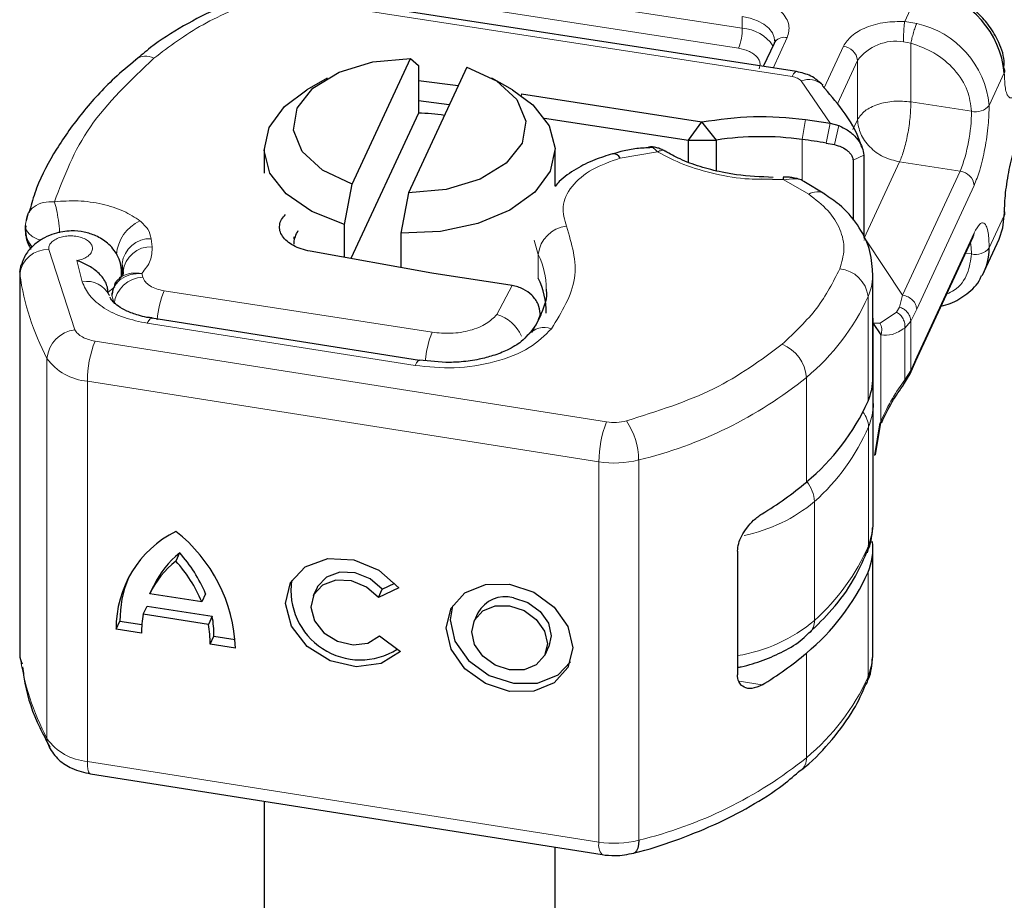
# Model space of a CAD drawing. Units: millimetres. Extents: x 0 to 420, y 0 to 297.
# Drawn here: x 289 to 302, y 140 to 152 of the extents above; entities that cross this region are included whole.
import ezdxf

# ---------------------------------------------------------------- set-up
doc = ezdxf.new("R2010")
doc.units = ezdxf.units.MM

msp = doc.modelspace()

# ---------------------------------------------------------------- linework, layer by layer
at = {"color": 8, "linetype": 'Continuous', "lineweight": 18}
for p, q in [((294.5337, 152.9389), (298.6669, 152.2996)), ((300.899, 152.3932), (301.1124, 152.8529)), ((292.2338, 152.7365), (299.3518, 151.6355)), ((298.6151, 152.0248), (294.482, 152.6641)), ((298.6669, 152.2996), (298.6669, 152.4629)), ((300.899, 152.3932), (301.0638, 152.3654)), ((299.2843, 152.1721), (299.0903, 151.754)), ((299.7928, 151.4832), (300.0571, 152.0526)), ((300.9851, 152.0963), (300.8817, 152.1148)), ((300.9851, 152.0963), (300.9851, 151.2878)), ((299.9733, 151.2627), (300.2503, 151.8594)), ((300.2503, 151.0429), (300.2503, 151.8594)), ((302.2683, 151.6869), (302.0613, 151.2409)), ((299.8755, 150.9952), (299.4773, 151.5773)), ((295.634, 151.3977), (295.6297, 151.3751)), ((300.9851, 151.2878), (301.8163, 151.1592)), ((299.4875, 150.7725), (299.5338, 151.0481)), ((300.1881, 150.909), (300.2503, 151.0429)), ((299.8755, 150.9952), (299.8182, 150.7212)), ((299.9943, 150.9622), (299.9334, 150.7006)), ((299.4875, 150.7725), (299.4875, 150.2088)), ((297.5011, 150.6028), (296.99, 150.5165)), ((300.3355, 150.5575), (300.1886, 150.4863)), ((300.8298, 150.4633), (300.3438, 149.4161)), ((301.661, 150.3347), (300.8298, 150.4633)), ((301.661, 150.3347), (300.8707, 148.6319)), ((299.58, 150.0189), (299.236, 150.2173)), ((301.8542, 150.1415), (301.0638, 148.4387)), ((302.0613, 149.2812), (302.2683, 149.7273)), ((300.3438, 149.4161), (300.3641, 149.3945)), ((301.0638, 147.7855), (301.8542, 149.4883)), ((290.5546, 149.2978), (290.5421, 149.4086)), ((300.3355, 149.3866), (300.3641, 149.3945)), ((300.3641, 149.3945), (300.8707, 148.6319)), ((289.1352, 149.2609), (289.4923, 148.1568)), ((295.8629, 148.8659), (295.8629, 149.1925)), ((301.8163, 149.1995), (301.7391, 149.2115)), ((289.5217, 149.1087), (289.5935, 148.8157)), ((290.1429, 149.067), (290.1429, 148.909)), ((290.1554, 148.9562), (290.1429, 149.067)), ((288.7364, 148.9163), (288.7343, 148.9477)), ((288.7364, 143.6905), (288.7364, 148.9163)), ((290.1554, 148.9243), (290.1554, 148.9562)), ((290.4276, 148.8774), (290.4124, 148.9311)), ((290.0421, 148.7473), (289.9485, 148.6735)), ((295.2921, 148.3642), (295.5023, 148.7645)), ((290.0269, 148.5344), (290.0007, 148.6269)), ((290.7188, 148.6917), (294.4033, 148.1217)), ((300.3948, 147.175), (300.3948, 148.6121)), ((300.8707, 148.6319), (300.8255, 148.4693)), ((300.8255, 148.4693), (300.7871, 148.4007)), ((300.5597, 148.2494), (300.7871, 148.4007)), ((301.0638, 148.4387), (300.9824, 148.2745)), ((290.4886, 148.2461), (294.1681, 147.6653)), ((300.9824, 148.2745), (300.9024, 148.1807)), ((300.9824, 148.2745), (300.9824, 147.5986)), ((300.5733, 146.907), (300.5733, 148.0853)), ((300.9024, 148.1807), (300.9024, 147.4696)), ((289.7699, 148.0004), (296.8019, 146.8904)), ((289.1092, 147.7638), (289.1092, 142.538)), ((300.9824, 147.5986), (301.0638, 147.7855)), ((300.9024, 147.4696), (300.9824, 147.5986)), ((296.6964, 146.3411), (289.6644, 147.4511)), ((289.6644, 147.4511), (289.6644, 142.2252)), ((299.5473, 146.0644), (299.5473, 147.5015)), ((300.4013, 145.1891), (300.4013, 146.8221)), ((296.6964, 146.3411), (296.6964, 141.1152)), ((297.2424, 146.3672), (297.2424, 141.1413)), ((299.6591, 144.1617), (299.6591, 145.7948)), ((300.3948, 143.3863), (300.3948, 144.8234)), ((299.5473, 142.2756), (299.5473, 143.7127)), ((298.6232, 143.3255), (298.9379, 143.2758)), ((289.6644, 142.2252), (296.6964, 141.1152))]:
    msp.add_line(p, q, dxfattribs=at)
at = {"color": 7, "linetype": 'Continuous', "lineweight": 25}
for p, q in [((299.4129, 151.7041), (292.295, 152.8052)), ((299.1108, 152.1467), (299.1201, 152.1201)), ((299.1114, 152.1364), (299.1116, 152.1283)), ((299.1029, 152.093), (298.9553, 151.7749)), ((293.3061, 150.1584), (294.1081, 151.8861)), ((294.1081, 151.8861), (294.2143, 151.7883)), ((294.8808, 151.7666), (294.0789, 150.0388)), ((294.2143, 151.7883), (294.2143, 151.1351)), ((292.9619, 151.6155), (292.679, 151.4521)), ((294.2143, 151.5836), (294.7627, 151.5122)), ((295.5079, 151.4521), (295.225, 151.6155)), ((295.634, 151.3977), (298.1127, 151.0143)), ((294.6395, 151.2466), (294.2143, 151.3019)), ((294.2143, 151.1351), (293.2865, 149.1362)), ((295.9494, 151.0661), (297.9264, 150.7603)), ((299.5338, 151.0481), (299.8755, 150.9952)), ((297.9264, 150.7603), (298.1127, 151.0143)), ((298.3107, 150.7644), (298.1127, 151.0143)), ((299.8755, 150.9952), (299.9943, 150.9622)), ((292.0935, 150.6359), (292.0935, 150.3092)), ((296.0935, 150.1315), (296.0935, 150.6359)), ((297.9264, 150.7603), (298.3107, 150.7644)), ((297.9264, 150.4603), (297.9264, 150.7603)), ((298.3107, 150.3416), (298.3107, 150.7644)), ((299.8182, 150.7212), (299.9334, 150.7006)), ((300.3355, 150.5575), (300.3355, 149.4229)), ((300.1886, 150.4863), (300.1886, 149.6631)), ((293.1999, 149.6029), (293.3061, 150.1584)), ((299.236, 150.2173), (298.9259, 150.2248)), ((299.7995, 150.0221), (299.5107, 150.1936)), ((294.0789, 150.0388), (293.9727, 149.4834)), ((288.881, 149.8343), (288.8578, 149.7619)), ((288.8442, 149.7483), (288.8238, 149.6543)), ((288.8117, 149.5903), (288.8117, 149.5255)), ((293.1999, 149.1518), (293.1999, 149.6029)), ((293.9727, 149.4834), (293.9727, 149.0129)), ((301.0521, 147.7312), (301.8424, 149.434)), ((301.9906, 148.9552), (302.1977, 149.4013)), ((294.3995, 148.9362), (292.7277, 149.2366)), ((288.7343, 148.9477), (288.7562, 149.0481)), ((288.7343, 148.9477), (288.7343, 143.7218)), ((290.1343, 148.8984), (290.1343, 148.9477)), ((290.1554, 148.9562), (290.157, 148.9277)), ((294.4848, 148.9219), (294.3995, 148.9362)), ((295.4759, 148.7686), (294.4848, 148.9219)), ((300.4629, 147.5028), (300.4629, 148.9399)), ((295.5023, 148.7645), (295.4759, 148.7686)), ((294.2305, 147.7338), (290.551, 148.3146)), ((290.551, 148.3146), (290.5532, 148.3141)), ((300.4662, 148.2432), (300.4641, 148.3182)), ((300.5597, 148.2494), (300.4662, 148.2432)), ((300.4662, 147.1196), (300.4662, 148.2432)), ((300.4662, 148.2432), (300.5733, 148.0853)), ((294.5901, 147.706), (294.2317, 147.7374)), ((300.9733, 147.5506), (301.0509, 147.7292)), ((300.8889, 147.407), (300.9733, 147.5506)), ((300.4665, 145.5099), (300.4665, 147.143)), ((300.4893, 146.4297), (300.5597, 146.8758)), ((300.5733, 146.907), (300.4927, 146.4378)), ((290.9332, 145.0892), (290.8805, 144.9778)), ((298.6013, 145.1145), (298.6013, 143.4161)), ((300.4629, 143.714), (300.4629, 145.1511)), ((290.5245, 144.5294), (290.5772, 144.6408)), ((292.8222, 144.6133), (292.7694, 144.5019)), ((293.9455, 144.6117), (293.6659, 144.4785)), ((293.6659, 144.4785), (293.7186, 144.5899)), ((293.7186, 144.5899), (293.8926, 144.6727)), ((291.2364, 144.417), (290.5245, 144.5294)), ((291.2892, 144.5284), (291.2364, 144.417)), ((290.433, 144.2482), (290.4858, 144.3596)), ((290.4858, 144.3596), (291.3807, 144.2183)), ((290.0598, 144.0397), (290.1126, 144.1511)), ((290.1126, 144.1511), (290.4132, 144.1037)), ((291.3279, 144.1069), (290.433, 144.2482)), ((291.3807, 144.2183), (291.3279, 144.1069)), ((295.0329, 144.2643), (294.9802, 144.153)), ((290.4091, 143.9846), (290.0598, 144.0397)), ((291.3518, 143.8358), (291.4046, 143.9472)), ((291.4046, 143.9472), (291.6976, 143.9009)), ((293.6798, 143.9481), (293.967, 143.7344)), ((291.7011, 143.7807), (291.3518, 143.8358)), ((295.9549, 143.6913), (296.0077, 143.8026)), ((288.7343, 143.7218), (288.7364, 143.6905)), ((289.7076, 142.0529), (296.7395, 140.9429)), ((292.0935, 141.6762), (292.0935, 128.0993)), ((296.0935, 128.0993), (296.0935, 141.0448))]:
    msp.add_line(p, q, dxfattribs=at)
at = {"color": 8, "linetype": 'Continuous', "lineweight": 18, "flags": 128}
for points in [[(298.6669, 152.4629), (298.777, 152.439), (298.8769, 152.4031), (298.9627, 152.3567), (299.0312, 152.3015), (299.0798, 152.2397), (299.1065, 152.1736), (299.1114, 152.1364)], [(299.3518, 151.6355), (299.372, 151.6727), (299.3914, 151.696), (299.4093, 151.7043), (299.4129, 151.7041)], [(301.8542, 149.4883), (301.8505, 149.457), (301.8424, 149.434)], [(295.8629, 149.1925), (295.8083, 149.369), (295.8059, 149.3861)], [(301.8057, 149.3548), (301.8133, 149.2887), (301.8163, 149.1995)], [(290.4886, 148.2461), (290.5092, 148.2833), (290.529, 148.3065), (290.5472, 148.3148), (290.551, 148.3146)], [(294.2319, 147.7335), (294.2267, 147.734), (294.2085, 147.7257), (294.1887, 147.7025), (294.1681, 147.6653)], [(289.1374, 142.4199), (289.1165, 142.4755), (289.1092, 142.538)], [(289.6644, 142.2252), (289.6665, 142.1658), (289.6725, 142.1172), (289.6822, 142.0813), (289.6953, 142.0595), (289.7076, 142.0529)]]:
    msp.add_lwpolyline(points, dxfattribs=at)
at = {"color": 7, "linetype": 'Continuous', "lineweight": 25, "flags": 128}
for points in [[(299.12, 152.1201), (299.1059, 152.0989), (299.1029, 152.093)], [(293.3061, 150.1584), (292.8978, 150.3487), (292.6181, 150.6051), (292.4971, 150.9), (292.548, 151.2015), (292.7652, 151.4774), (293.1253, 151.6978), (293.5896, 151.8391), (294.1081, 151.8861)], [(294.8808, 151.7666), (295.2892, 151.5762), (295.5689, 151.3198), (295.6898, 151.025), (295.639, 150.7234), (295.4218, 150.4476), (295.0617, 150.2271), (294.5974, 150.0858), (294.0789, 150.0388)], [(293.1999, 149.6029), (292.7493, 149.7809), (292.3988, 150.0227), (292.1747, 150.3102), (292.0936, 150.6219), (292.1616, 150.9347), (292.3736, 151.2252), (292.679, 151.4521)], [(295.5079, 151.4521), (295.7881, 151.249), (296.0123, 150.9616), (296.0933, 150.6498), (296.0253, 150.337), (295.8133, 150.0465), (295.4731, 149.7999), (295.03, 149.6157), (294.5171, 149.5075), (293.9727, 149.4834)], [(302.1977, 149.4013), (302.2498, 149.5558), (302.2683, 149.7273)], [(292.506, 149.4041), (292.5073, 149.4224), (292.5109, 149.44)], [(300.4665, 147.143), (300.4659, 147.1116), (300.4645, 147.0867)], [(300.4013, 145.1891), (300.3938, 145.1264), (300.3817, 145.0894)], [(293.967, 143.7344), (293.7025, 143.5688), (293.3614, 143.5239), (293.0023, 143.6075), (292.687, 143.8052), (292.4696, 144.0829), (292.3875, 144.393), (292.4549, 144.6821), (292.6601, 144.9006), (292.9679, 145.0109), (293.3253, 144.994), (293.671, 144.8528), (293.9455, 144.6117)], [(293.7186, 144.5899), (293.5538, 144.7327), (293.3471, 144.8157), (293.1341, 144.8247), (292.951, 144.7581), (292.8292, 144.6274), (292.8222, 144.6133)], [(293.6659, 144.4785), (293.501, 144.6213), (293.2944, 144.7044), (293.0813, 144.7133), (292.8983, 144.6468), (292.7765, 144.516), (292.7367, 144.3434), (292.7858, 144.1584), (292.9154, 143.9927), (293.1033, 143.8746), (293.3175, 143.8242), (293.5212, 143.8502), (293.6798, 143.9481)], [(295.4676, 144.6581), (295.8003, 144.5496), (296.0823, 144.3455), (296.2708, 144.077), (296.337, 143.7849), (296.2708, 143.5137), (296.0823, 143.3047), (295.8003, 143.1896), (295.4676, 143.1861), (295.1348, 143.2947), (294.8528, 143.4987), (294.6643, 143.7673), (294.5981, 144.0594), (294.6643, 144.3306), (294.8528, 144.5396), (295.1348, 144.6546), (295.4676, 144.6581)], [(295.5203, 144.4738), (295.7194, 144.4089), (295.8881, 144.2868), (296.0009, 144.1261), (296.0405, 143.9514), (296.0077, 143.8026)], [(294.6824, 144.3622), (294.6509, 144.1707), (294.717, 143.8786), (294.9055, 143.6101), (295.1876, 143.406), (295.5203, 143.2975), (295.853, 143.301), (296.1351, 143.416), (296.3055, 143.5934)], [(295.4676, 144.3625), (295.6666, 144.2975), (295.8354, 144.1754), (295.9481, 144.0148), (295.9877, 143.84), (295.9481, 143.6778), (295.8354, 143.5527), (295.6666, 143.4839), (295.4676, 143.4818), (295.2685, 143.5467), (295.0997, 143.6688), (294.987, 143.8295), (294.9474, 144.0042), (294.987, 144.1665), (295.0997, 144.2916), (295.2685, 144.3604), (295.4676, 144.3625)], [(300.3748, 143.2857), (300.3874, 143.3236), (300.3948, 143.3863)], [(297.2424, 141.1413), (297.2392, 141.0816), (297.2296, 141.0323), (297.2142, 140.9952), (297.1933, 140.9718), (297.1777, 140.9645)]]:
    msp.add_lwpolyline(points, dxfattribs=at)
at = {"color": 7, "linetype": 'Continuous', "lineweight": 25}
for centre, radius, start, end in [((300.9994, 151.5661), 1.2746, 5.43882, 77.70405), ((302.2057, 151.7169), 0.0694, 334.47514, 27.25415), ((294.098, 147.76), 3.3771, 81.91356, 88.02682), ((298.9272, 146.668), 4.1425, 82.22749, 98.5587), ((298.1629, 141.1291), 9.7339, 80.20891, 82.1792), ((296.8907, 150.4626), 0.1129, 28.49505, 93.96753), ((302.2058, 149.7571), 0.0692, 334.43373, 25.5399), ((301.2988, 149.276), 0.7625, 330.57078, 0.38857), ((294.8507, 148.381), 1.1223, 0.2246, 25.59343), ((298.5978, 148.23), 1.8684, 356.60681, 0.40253), ((299.6318, 147.5046), 0.8311, 336.63991, 359.87669), ((297.5996, 148.4293), 3.0637, 309.47401, 335.83332), ((296.6559, 149.4539), 4.4553, 300.81048, 310.46581), ((299.6282, 145.5133), 0.8383, 337.24278, 359.76746), ((291.5497, 144.0551), 1.49, 116.6918, 180.59089), ((289.5595, 143.6987), 2.1431, 2.19287, 51.94881), ((299.638, 145.1512), 0.8248, 336.57765, 6.57358), ((291.709, 144.1078), 1.2509, 128.327, 154.78424), ((289.498, 143.7848), 1.9394, 22.54605, 42.26598), ((291.6562, 143.9965), 1.2509, 128.327, 154.78424), ((289.4452, 143.6734), 1.9394, 22.54605, 42.26598), ((297.5996, 146.0776), 3.0637, 309.47401, 335.83332), ((291.6024, 144.171), 1.4899, 157.30178, 180.76483), ((293.4176, 144.5753), 0.9557, 171.82712, 302.07685), ((295.4104, 144.0579), 0.4302, 75.19413, 151.32673), ((291.7048, 144), 1.2958, 168.95839, 180.68142), ((289.9958, 143.9596), 1.4088, 359.49343, 10.57999), ((289.9431, 143.8483), 1.4088, 359.49343, 10.57999), ((289.0061, 143.6911), 0.2697, 180.14403, 207.70049), ((296.6559, 147.1023), 4.4553, 300.81048, 310.46581), ((299.6318, 143.7158), 0.8311, 336.63991, 359.87669)]:
    msp.add_arc(centre, radius, start, end, dxfattribs=at)
at = {"color": 8, "linetype": 'Continuous', "lineweight": 18}
for centre, radius, start, end in [((297.9039, 152.301), 0.763, 338.7728, 359.8941), ((298.641, 151.7628), 0.5374, 33.70716, 87.23956), ((300.7924, 151.12), 1.2746, 5.43882, 77.70405), ((299.2474, 152.0033), 0.1728, 77.66002, 137.49126), ((300.7795, 151.4594), 0.6634, 81.13709, 142.91298), ((300.0343, 151.8366), 0.2172, 6.02313, 83.9752), ((290.467, 151.6683), 0.2474, 63.01738, 125.13529), ((299.579, 151.3096), 0.2864, 47.56869, 110.78995), ((301.8758, 151.3889), 0.2373, 255.47575, 321.39042), ((299.5274, 151.1634), 2.2889, 338.7728, 359.8941), ((301.6382, 150.1187), 0.2172, 6.02313, 83.9752), ((299.6963, 149.8317), 0.2204, 61.6215, 121.85814), ((290.6117, 149.1534), 0.5471, 114.16883, 176.27733), ((296.2952, 149.1469), 0.4347, 96.08251, 173.98198), ((290.5255, 149.0239), 0.385, 87.53932, 173.58188), ((290.538, 148.9131), 0.385, 87.53932, 173.58188), ((301.8758, 149.4292), 0.2373, 255.47575, 321.39042), ((289.1221, 148.8729), 0.3882, 88.07136, 173.58159), ((294.8507, 148.7076), 1.1223, 0.22021, 25.59349), ((292.2189, 149.4063), 3.5168, 188.00831, 207.8409), ((290.4395, 148.4685), 0.4091, 91.6663, 173.67574), ((299.9688, 148.5665), 0.4285, 6.10885, 84.99275), ((299.6319, 148.9417), 0.8311, 336.63909, 359.94431), ((289.6583, 148.4773), 0.3446, 26.01331, 100.83642), ((292.0196, 148.1722), 1.4007, 158.23291, 174.96614), ((297.5996, 149.8664), 3.0637, 309.47401, 335.83332), ((295.1638, 147.8751), 0.5057, 22.47678, 75.30204), ((294.6943, 148.7492), 1.2523, 329.79269, 342.79257), ((289.5489, 147.7184), 0.442, 97.35268, 174.10074), ((295.7004, 147.6036), 1.3968, 158.22479, 174.78903), ((295.9454, 147.8988), 0.2887, 70.09623, 139.62657), ((291.163, 147.4481), 1.4985, 158.37175, 179.88614), ((299.0178, 147.464), 0.5308, 4.05008, 68.1735), ((289.717, 148.1937), 0.7445, 215.26706, 265.94958), ((295.8728, 152.0593), 5.8546, 283.52922, 308.87604), ((300.0614, 146.812), 0.34, 1.70085, 38.96799), ((299.6195, 147.1489), 0.8473, 337.3131, 355.78993), ((298.1949, 146.3381), 1.4985, 158.37175, 179.88614), ((296.907, 147.5542), 0.6721, 261.00316, 284.4686), ((296.27, 146.3578), 0.9724, 0.5529, 34.13789), ((297.6828, 148.0042), 2.9643, 311.81267, 336.49907), ((296.9066, 147.6687), 1.3441, 261.00316, 284.4686), ((299.1887, 145.7715), 0.471, 2.83177, 39.2618), ((298.2468, 147.4948), 2.2101, 281.59673, 309.72024), ((297.6828, 146.3711), 2.9643, 311.81267, 336.49907), ((298.2471, 145.8501), 2.201, 279.26091, 309.9064), ((299.4351, 144.1512), 0.2243, 313.75507, 2.67916), ((292.2189, 144.1804), 3.5168, 188.00831, 207.8409), ((297.5996, 144.6405), 3.0637, 309.47401, 335.83332), ((289.717, 142.9678), 0.7445, 215.26706, 265.94958), ((295.8728, 146.8334), 5.8546, 283.52922, 308.87604), ((299.3273, 142.2637), 0.2203, 311.60747, 3.08579), ((296.8929, 141.0728), 0.201, 167.82187, 220.27796), ((296.9066, 142.4428), 1.3441, 261.00316, 284.4686)]:
    msp.add_arc(centre, radius, start, end, dxfattribs=at)
at = {"color": 7, "linetype": 'Continuous', "lineweight": 25}
for points, knots in [([(291.9393, 152.7687), (291.7871, 152.7107), (291.4495, 152.5822), (290.9795, 152.3343), (290.5903, 152.0914), (290.3959, 151.9216), (290.3301, 151.8642)], [0, 0, 0, 0, 0.2448922, 0.5427797, 0.8454784, 1, 1, 1, 1]), ([(302.2624, 151.7426), (302.2647, 151.78), (302.2728, 151.9134), (302.1918, 152.1269), (302.0589, 152.3476), (301.8924, 152.5277), (301.7157, 152.6658), (301.5816, 152.7344), (301.5255, 152.7631)], [0, 0, 0, 0, 0.0916395, 0.3267948, 0.5189088, 0.677778, 0.8652261, 1, 1, 1, 1]), ([(290.3306, 151.8643), (290.2305, 151.7815), (289.9562, 151.5546), (289.5867, 151.1456), (289.228, 150.6409), (288.9887, 150.2005), (288.9075, 149.9242), (288.881, 149.8343)], [0, 0, 0, 0, 0.1399423, 0.3836697, 0.6298909, 0.8795363, 1, 1, 1, 1]), ([(299.7742, 151.5188), (299.7218, 151.5654), (299.6184, 151.6576), (299.4808, 151.6888), (299.4129, 151.7041)], [0, 0, 0, 0, 0.5064661, 1, 1, 1, 1]), ([(300.3081, 150.661), (300.3023, 150.6813), (300.2502, 150.8638), (300.0754, 151.1561), (299.8608, 151.4057), (299.7664, 151.5155)], [0, 0, 0, 0, 0.065781, 0.5886666, 1, 1, 1, 1]), ([(299.9943, 150.9622), (300.0456, 150.9373), (300.1433, 150.8899), (300.2522, 150.7799), (300.3223, 150.6636), (300.3313, 150.5913), (300.3355, 150.5575)], [0, 0, 0, 0, 0.2949533, 0.5626064, 0.7961003, 1, 1, 1, 1]), ([(302.2683, 149.7273), (302.2711, 149.8154), (302.2754, 149.9514), (302.3012, 150.1592), (302.3279, 150.3208), (302.3609, 150.4762), (302.4091, 150.6615), (302.4493, 150.7617), (302.4754, 150.8266)], [0, 0, 0, 0, 0.2394429, 0.3696359, 0.4999999, 0.6301929, 0.7605571, 1, 1, 1, 1]), ([(297.3939, 150.659), (297.3255, 150.6551), (297.1895, 150.6474), (297.0193, 150.6132), (296.9216, 150.5827), (296.8848, 150.5713)], [0, 0, 0, 0, 0.3870698, 0.7690162, 1, 1, 1, 1]), ([(297.6032, 150.6115), (297.5849, 150.6213), (297.5475, 150.6414), (297.4898, 150.6603), (297.4323, 150.6712), (297.3974, 150.6683), (297.3795, 150.6669)], [0, 0, 0, 0, 0.2339961, 0.477309, 0.7318093, 1, 1, 1, 1]), ([(299.9334, 150.7006), (299.9675, 150.6916), (300.0338, 150.674), (300.1062, 150.6258), (300.1497, 150.5816), (300.1719, 150.5488), (300.1861, 150.5165), (300.1878, 150.4962), (300.1886, 150.4863)], [0, 0, 0, 0, 0.29125982, 0.56544587, 0.68792432, 0.80283372, 0.90332975, 1, 1, 1, 1]), ([(296.8834, 150.573), (296.8009, 150.5482), (296.6212, 150.4941), (296.3756, 150.3653), (296.1896, 150.2428), (296.1121, 150.1492), (296.0935, 150.1267)], [0, 0, 0, 0, 0.2618247, 0.5700982, 0.8967194, 1, 1, 1, 1]), ([(299.0928, 150.2513), (298.9216, 150.258), (298.6819, 150.2672), (298.3472, 150.3269), (298.0825, 150.3955), (297.8155, 150.4941), (297.6723, 150.5756), (297.6065, 150.6131)], [0, 0, 0, 0, 0.3058091, 0.4283009, 0.6278004, 0.8286554, 1, 1, 1, 1]), ([(299.5081, 150.2006), (299.4854, 150.2105), (299.4413, 150.2299), (299.3686, 150.2458), (299.2972, 150.2543), (299.2511, 150.2539), (299.2285, 150.2538)], [0, 0, 0, 0, 0.2716826, 0.5267015, 0.7689183, 1, 1, 1, 1]), ([(299.236, 150.2173), (299.2343, 150.231), (299.2316, 150.2525), (299.2295, 150.2507), (299.2287, 150.2501)], [0, 0, 0, 0, 0.63706931, 1, 1, 1, 1]), ([(300.4583, 148.9416), (300.4497, 149.0543), (300.4319, 149.2859), (300.2596, 149.6038), (300.0462, 149.8525), (299.8654, 149.9732), (299.7961, 150.0194)], [0, 0, 0, 0, 0.2654571, 0.5448954, 0.825827, 1, 1, 1, 1]), ([(288.8168, 149.584), (288.8143, 149.5348), (288.8105, 149.4586), (288.8488, 149.3643), (288.8809, 149.3225), (288.8961, 149.3028)], [0, 0, 0, 0, 0.4901374, 0.7599921, 1, 1, 1, 1]), ([(290.1343, 148.9483), (290.1311, 148.9899), (290.125, 149.0708), (290.068, 149.2115), (289.9572, 149.3478), (289.792, 149.4499), (289.6188, 149.5054), (289.4254, 149.5227), (289.237, 149.4918), (289.0681, 149.4222), (288.9341, 149.3327), (288.8139, 149.2054), (288.7745, 149.0985), (288.7538, 149.0425)], [0, 0, 0, 0, 0.0687054, 0.1334512, 0.249419, 0.3490563, 0.4361954, 0.5290591, 0.6489097, 0.7221296, 0.8050831, 0.8979193, 1, 1, 1, 1]), ([(288.8117, 149.5221), (288.8126, 149.5021), (288.8144, 149.4619), (288.8276, 149.3971), (288.8496, 149.3297), (288.8737, 149.2876), (288.8862, 149.2657)], [0, 0, 0, 0, 0.2372696, 0.4769134, 0.7281688, 1, 1, 1, 1]), ([(292.5085, 149.3321), (292.5079, 149.3407), (292.5052, 149.3739), (292.5214, 149.4386), (292.5472, 149.4924), (292.5607, 149.5206)], [0, 0, 0, 0, 0.1433162, 0.5519177, 1, 1, 1, 1]), ([(289.9485, 148.6735), (289.9467, 148.6968), (289.9431, 148.743), (289.9141, 148.8145), (289.8697, 148.8824), (289.7919, 148.9645), (289.6704, 149.0481), (289.5714, 149.0884), (289.5217, 149.1087)], [0, 0, 0, 0, 0.12313975, 0.24444056, 0.37500205, 0.49964619, 0.74932317, 1, 1, 1, 1]), ([(290.1559, 148.9247), (290.1557, 148.9256), (290.1553, 148.9286), (290.1504, 148.8947), (290.1031, 148.8626), (290.1008, 148.861)], [0, 0, 0, 0, 0.3043781, 0.9664614, 1, 1, 1, 1]), ([(301.4004, 148.4817), (301.4428, 148.4924), (301.5743, 148.5254), (301.7603, 148.6511), (301.9112, 148.7857), (301.9488, 148.8859), (301.9542, 148.9002)], [0, 0, 0, 0, 0.1740546, 0.5399054, 0.9341907, 1, 1, 1, 1]), ([(290.1261, 148.8535), (290.1065, 148.8375), (290.068, 148.8061), (290.0156, 148.7316), (290.0066, 148.6681), (290.0007, 148.6269)], [0, 0, 0, 0, 0.26918195, 0.52560333, 1, 1, 1, 1]), ([(290.0402, 148.7605), (290.0421, 148.7708), (290.0479, 148.8028), (290.0726, 148.835), (290.0963, 148.8535), (290.1028, 148.8585)], [0, 0, 0, 0, 0.25805041, 0.79856731, 1, 1, 1, 1]), ([(295.8906, 148.3787), (295.8848, 148.4228), (295.8762, 148.4893), (295.8253, 148.5734), (295.7616, 148.6476), (295.6768, 148.7077), (295.5812, 148.7484), (295.529, 148.7591), (295.5023, 148.7645)], [0, 0, 0, 0, 0.2512887, 0.37867986, 0.50685575, 0.74190284, 0.86819715, 1, 1, 1, 1]), ([(295.9713, 148.7126), (295.9719, 148.7088), (295.9883, 148.599), (295.9204, 148.4105), (295.8275, 148.201), (295.7371, 148.1052), (295.726, 148.0936)], [0, 0, 0, 0, 0.0188793, 0.5452918, 0.9445473, 1, 1, 1, 1]), ([(290.5533, 148.3202), (290.5286, 148.322), (290.4609, 148.3271), (290.3431, 148.3616), (290.2041, 148.4112), (290.085, 148.4801), (290.0092, 148.5459), (289.9786, 148.5939), (289.978, 148.6002), (289.9777, 148.6032)], [0, 0, 0, 0, 0.06372672, 0.17438703, 0.34611709, 0.51163145, 0.67732253, 0.84857166, 1, 1, 1, 1]), ([(295.7205, 148.0908), (295.6946, 148.0588), (295.6394, 147.9906), (295.4581, 147.8819), (295.2537, 147.8015), (295.0384, 147.7458), (294.818, 147.712), (294.6616, 147.7078), (294.5901, 147.706)], [0, 0, 0, 0, 0.1825104, 0.389583, 0.5543777, 0.6943352, 0.8601114, 1, 1, 1, 1]), ([(300.5831, 146.884), (300.6298, 146.981), (300.7239, 147.1762), (300.8337, 147.3298), (300.8889, 147.407)], [0, 0, 0, 0, 0.4966159, 1, 1, 1, 1]), ([(298.6013, 145.1145), (298.6045, 145.1486), (298.6108, 145.2168), (298.6583, 145.3289), (298.7291, 145.4398), (298.8257, 145.549), (298.8989, 145.6002), (298.9379, 145.6274)], [0, 0, 0, 0, 0.17556463, 0.35064709, 0.53773694, 0.75420625, 1, 1, 1, 1]), ([(300.375, 145.0925), (300.3861, 145.113), (300.4432, 145.2192), (300.4512, 145.339), (300.4576, 145.4357)], [0, 0, 0, 0, 0.1937722, 1, 1, 1, 1]), ([(299.587, 143.9927), (299.6947, 144.0972), (299.9314, 144.327), (300.1991, 144.6958), (300.3201, 144.9676), (300.3753, 145.0916)], [0, 0, 0, 0, 0.3124051, 0.6863401, 1, 1, 1, 1]), ([(298.6013, 143.5158), (298.6186, 143.5192), (298.7418, 143.5429), (298.9602, 143.6114), (299.2428, 143.7373), (299.4563, 143.8648), (299.5546, 143.9644), (299.5847, 143.9949)], [0, 0, 0, 0, 0.0437229, 0.3119007, 0.5841912, 0.8725513, 1, 1, 1, 1]), ([(300.3673, 143.2883), (300.3798, 143.3116), (300.4407, 143.424), (300.4493, 143.551), (300.4562, 143.6517)], [0, 0, 0, 0, 0.207122, 1, 1, 1, 1]), ([(288.7738, 143.5221), (288.783, 143.4478), (288.8176, 143.1654), (288.9454, 142.7948), (289.1016, 142.5116), (289.1505, 142.4229)], [0, 0, 0, 0, 0.1970871, 0.7487519, 1, 1, 1, 1]), ([(298.9379, 143.2758), (298.8899, 143.2539), (298.801, 143.2133), (298.6933, 143.2344), (298.6256, 143.2953), (298.6027, 143.3636), (298.6015, 143.4079), (298.6013, 143.4161)], [0, 0, 0, 0, 0.3015402, 0.5595963, 0.7565468, 0.9544621, 1, 1, 1, 1]), ([(299.472, 142.1029), (299.4918, 142.1182), (299.6585, 142.2473), (299.9081, 142.5247), (300.1983, 142.9043), (300.3159, 143.1712), (300.3683, 143.2901)], [0, 0, 0, 0, 0.0455264, 0.3833555, 0.7254574, 1, 1, 1, 1]), ([(289.1374, 142.4199), (289.1789, 142.3587), (289.2605, 142.2383), (289.4602, 142.1119), (289.6203, 142.0737), (289.7076, 142.0529)], [0, 0, 0, 0, 0.31962526, 0.62913238, 1, 1, 1, 1]), ([(297.1774, 140.9647), (297.1802, 140.9653), (297.3766, 141.0105), (297.7488, 141.136), (298.2861, 141.3461), (298.7849, 141.6051), (299.1858, 141.8577), (299.3911, 142.0376), (299.468, 142.105)], [0, 0, 0, 0, 0.0029801, 0.2105553, 0.4249006, 0.6440901, 0.8668197, 1, 1, 1, 1]), ([(296.7395, 140.9429), (296.7989, 140.9361), (296.9462, 140.9192), (297.0912, 140.9476), (297.1778, 140.9645)], [0, 0, 0, 0, 0.4030348, 1, 1, 1, 1])]:
    msp.add_open_spline(points, degree=3, knots=knots, dxfattribs=at)
at = {"color": 8, "linetype": 'Continuous', "lineweight": 18}
for points in [[(292.0747, 152.7224), (291.789, 152.6052), (291.2176, 152.3709), (290.7921, 152.0495), (290.5793, 151.8887)], [(300.8817, 152.1148), (300.8819, 152.138), (300.8825, 152.1842), (300.8865, 152.2648), (300.8922, 152.3406), (300.8967, 152.3756), (300.899, 152.3932)], [(301.0638, 152.3654), (301.0566, 152.3484), (301.0423, 152.3145), (301.0189, 152.2412), (300.998, 152.1633), (300.9894, 152.1187), (300.9851, 152.0963)], [(290.5793, 151.8887), (290.2567, 151.582), (289.6115, 150.9685), (289.345, 150.2675), (289.2117, 149.9169)], [(299.4773, 151.5773), (299.4702, 151.5842), (299.456, 151.5979), (299.4259, 151.6146), (299.3911, 151.6279), (299.3649, 151.6329), (299.3518, 151.6355)], [(300.9851, 151.2878), (300.9068, 151.2945), (300.7503, 151.3079), (300.5228, 151.2602), (300.3375, 151.1703), (300.2793, 151.0854), (300.2503, 151.0429)], [(300.8298, 150.4633), (300.8502, 150.5145), (300.8909, 150.6169), (300.9422, 150.8408), (300.9781, 151.0801), (300.9828, 151.2186), (300.9851, 151.2878)], [(300.8298, 150.4633), (300.7539, 150.4824), (300.602, 150.5206), (300.4104, 150.6636), (300.2764, 150.8462), (300.259, 150.9773), (300.2503, 151.0429)], [(288.8168, 149.6271), (288.8227, 149.6694), (288.8346, 149.7539), (288.9259, 149.8533), (289.0565, 149.9167), (289.16, 149.9169), (289.2117, 149.9169)], [(290.3877, 149.6526), (290.4286, 149.6151), (290.5104, 149.5402), (290.5315, 149.4525), (290.5421, 149.4086)], [(296.2492, 149.5791), (296.3219, 149.3391), (296.4673, 148.8591), (296.1849, 148.3999), (296.0437, 148.1703)], [(290.5546, 149.2978), (290.5537, 149.2337), (290.5519, 149.1056), (290.4589, 148.9892), (290.4124, 148.9311)], [(290.4276, 148.8774), (290.4369, 148.8559), (290.4555, 148.8129), (290.5221, 148.7579), (290.6104, 148.7141), (290.6827, 148.6991), (290.7188, 148.6917)], [(299.2152, 147.9568), (299.3866, 148.1194), (299.7296, 148.4448), (299.914, 148.8105), (300.0062, 148.9934)], [(290.0007, 148.6269), (289.9999, 148.6313), (289.9982, 148.6402), (290.0015, 148.6535), (290.0085, 148.6663), (290.0167, 148.6739), (290.0207, 148.6777)], [(300.8707, 148.6319), (300.896, 148.6256), (300.9466, 148.6128), (301.0105, 148.5652), (301.0551, 148.5043), (301.0609, 148.4606), (301.0638, 148.4387)], [(299.2152, 147.9568), (298.9213, 147.7387), (298.3336, 147.3024), (297.4944, 147.0365), (297.0749, 146.9035)]]:
    msp.add_open_spline(points, degree=3, dxfattribs=at)
for points, knots in [([(298.7187, 152.7377), (298.8131, 152.7167), (298.9588, 152.6843), (299.1131, 152.6009), (299.2093, 152.5242), (299.2762, 152.4378), (299.3242, 152.3189), (299.3, 152.2298), (299.2843, 152.1721)], [0, 0, 0, 0, 0.2394429, 0.3696359, 0.4999999, 0.6301929, 0.7605571, 1, 1, 1, 1]), ([(300.0571, 152.0526), (300.089, 152.1016), (300.1549, 152.2026), (300.3618, 152.3187), (300.6213, 152.3913), (300.8084, 152.3926), (300.899, 152.3932)], [0, 0, 0, 0, 0.2422355, 0.5, 0.7577645, 1, 1, 1, 1]), ([(298.898, 151.742), (298.9058, 151.7708), (298.9179, 151.8153), (298.8939, 151.8748), (298.8605, 151.918), (298.8124, 151.9563), (298.7352, 151.998), (298.6623, 152.0143), (298.6151, 152.0248)], [0, 0, 0, 0, 0.239443, 0.3695502, 0.4999998, 0.6301073, 0.760557, 1, 1, 1, 1]), ([(300.9851, 152.0963), (301.0939, 152.0569), (301.3189, 151.9755), (301.5945, 151.7402), (301.7818, 151.4536), (301.8051, 151.2552), (301.8163, 151.1592)], [0, 0, 0, 0, 0.2418289, 0.5, 0.7581711, 1, 1, 1, 1]), ([(302.4754, 151.4798), (302.4493, 151.4325), (302.4091, 151.3594), (302.3609, 151.3368), (302.3279, 151.3502), (302.3012, 151.3965), (302.2754, 151.4932), (302.2711, 151.6108), (302.2683, 151.6869)], [0, 0, 0, 0, 0.2394429, 0.3696359, 0.4999999, 0.6301929, 0.7605571, 1, 1, 1, 1]), ([(302.0613, 151.2409), (302.0585, 151.1527), (302.0542, 151.0167), (302.0284, 150.8089), (302.0017, 150.6473), (301.9687, 150.4919), (301.9205, 150.3066), (301.8802, 150.2064), (301.8542, 150.1415)], [0, 0, 0, 0, 0.2394429, 0.3696359, 0.4999999, 0.6301929, 0.7605571, 1, 1, 1, 1]), ([(297.5011, 150.6028), (297.4763, 150.6272), (297.4372, 150.6658), (297.4053, 150.6632), (297.3937, 150.6622)], [0, 0, 0, 0, 0.6339319, 1, 1, 1, 1]), ([(296.99, 150.5165), (296.8559, 150.4692), (296.5793, 150.3715), (296.303, 150.1312), (296.1697, 149.8532), (296.2232, 149.6686), (296.2492, 149.5791)], [0, 0, 0, 0, 0.24238544, 0.5, 0.75761456, 1, 1, 1, 1]), ([(297.6042, 150.6099), (297.6037, 150.6106), (297.5929, 150.6233), (297.5563, 150.6255), (297.5195, 150.6103), (297.5011, 150.6028)], [0, 0, 0, 0, 0.02649593, 0.51324796, 1, 1, 1, 1]), ([(298.9259, 150.2248), (298.8716, 150.2254), (298.6556, 150.2277), (298.2901, 150.2937), (297.8552, 150.4164), (297.6182, 150.5411), (297.5011, 150.6028)], [0, 0, 0, 0, 0.1013622, 0.4032464, 0.7051306, 1, 1, 1, 1]), ([(299.5123, 150.1964), (299.5077, 150.1993), (299.472, 150.2221), (299.3785, 150.2392), (299.285, 150.2248), (299.236, 150.2173)], [0, 0, 0, 0, 0.066505, 0.5113834, 1, 1, 1, 1]), ([(300.0062, 148.9934), (300.0328, 149.0823), (300.0869, 149.2626), (300.0242, 149.5381), (299.8636, 149.8001), (299.6736, 149.9467), (299.58, 150.0189)], [0, 0, 0, 0, 0.2464518, 0.5, 0.7535482, 1, 1, 1, 1]), ([(289.2117, 149.9169), (289.3201, 149.924), (289.5415, 149.9385), (289.8713, 149.8909), (290.1701, 149.7972), (290.3161, 149.7002), (290.3877, 149.6526)], [0, 0, 0, 0, 0.2449594, 0.5, 0.7550406, 1, 1, 1, 1]), ([(289.2117, 149.9169), (289.2218, 149.8823), (289.242, 149.8129), (289.2666, 149.6635), (289.2811, 149.5471), (289.283, 149.4941), (289.2833, 149.4882)], [0, 0, 0, 0, 0.32001715, 0.64003429, 0.96005144, 1, 1, 1, 1]), ([(288.8168, 149.6271), (288.8139, 149.6086), (288.8081, 149.5717), (288.8288, 149.5168), (288.8696, 149.466), (288.9314, 149.4235), (288.9855, 149.3966), (289.0204, 149.3883), (289.0256, 149.387)], [0, 0, 0, 0, 0.19315909, 0.38631817, 0.57947726, 0.77263635, 0.96579544, 1, 1, 1, 1]), ([(301.8542, 149.4883), (301.8802, 149.5356), (301.9204, 149.6087), (301.9687, 149.6313), (302.0016, 149.6179), (302.0284, 149.5716), (302.0542, 149.4749), (302.0585, 149.3573), (302.0613, 149.2812)], [0, 0, 0, 0, 0.2394429, 0.3696359, 0.4999999, 0.6301929, 0.7605571, 1, 1, 1, 1]), ([(289.5217, 149.1087), (289.5476, 149.1145), (289.5993, 149.1261), (289.6632, 149.1592), (289.7114, 149.2009), (289.7348, 149.2489), (289.7357, 149.2971), (289.7134, 149.3433), (289.6701, 149.3856), (289.6056, 149.4192), (289.5278, 149.4417), (289.4438, 149.4495), (289.3611, 149.4447), (289.2837, 149.4266), (289.2148, 149.3965), (289.1651, 149.3554), (289.135, 149.309), (289.1351, 149.2769), (289.1352, 149.2609)], [0, 0, 0, 0, 0.0615029, 0.1230828, 0.1879669, 0.2530095, 0.3126411, 0.3724309, 0.4361362, 0.4999968, 0.5637021, 0.6275628, 0.6871943, 0.746984, 0.8118682, 0.876911, 0.9384171, 1, 1, 1, 1]), ([(301.8163, 149.1995), (301.8041, 149.1083), (301.7789, 148.9196), (301.644, 148.7246), (301.5128, 148.6642), (301.4776, 148.648)], [0, 0, 0, 0, 0.4067235, 0.8409322, 1, 1, 1, 1]), ([(290.1028, 148.8585), (290.1142, 148.8685), (290.1563, 148.9058), (290.2617, 148.9415), (290.3623, 148.9345), (290.4124, 148.9311)], [0, 0, 0, 0, 0.1570938, 0.5801534, 1, 1, 1, 1]), ([(290.4124, 148.9311), (290.3595, 148.9293), (290.2534, 148.9258), (290.1687, 148.8777), (290.1261, 148.8535)], [0, 0, 0, 0, 0.49767313, 1, 1, 1, 1]), ([(290.4886, 148.2461), (290.3802, 148.2687), (290.159, 148.3149), (289.8859, 148.4496), (289.6802, 148.6196), (289.622, 148.7512), (289.5935, 148.8157)], [0, 0, 0, 0, 0.244907, 0.5, 0.755093, 1, 1, 1, 1]), ([(300.9824, 148.2745), (300.98, 148.2975), (300.9752, 148.3436), (300.935, 148.4031), (300.8831, 148.4466), (300.8447, 148.4617), (300.8255, 148.4693)], [0, 0, 0, 0, 0.2798472, 0.5592831, 0.7796045, 1, 1, 1, 1]), ([(294.4033, 148.1217), (294.4889, 148.1136), (294.6657, 148.0968), (294.9312, 148.141), (295.1588, 148.2314), (295.2486, 148.3209), (295.2921, 148.3642)], [0, 0, 0, 0, 0.2421088, 0.5, 0.7578912, 1, 1, 1, 1]), ([(300.9024, 148.1807), (300.9027, 148.2015), (300.9032, 148.2431), (300.8795, 148.3064), (300.8404, 148.3628), (300.8049, 148.3881), (300.7871, 148.4007)], [0, 0, 0, 0, 0.2500914, 0.5, 0.7499086, 1, 1, 1, 1]), ([(300.5597, 148.2494), (300.5655, 148.2369), (300.5771, 148.2119), (300.5844, 148.1699), (300.5842, 148.1269), (300.577, 148.0991), (300.5733, 148.0853)], [0, 0, 0, 0, 0.250016, 0.5, 0.749984, 1, 1, 1, 1]), ([(289.4923, 148.1568), (289.5043, 148.1385), (289.5282, 148.1019), (289.5936, 148.0564), (289.674, 148.0198), (289.7379, 148.0069), (289.7699, 148.0004)], [0, 0, 0, 0, 0.2498654, 0.4999913, 0.7498656, 1, 1, 1, 1]), ([(296.0437, 148.1703), (295.9514, 148.0793), (295.7607, 147.8915), (295.2798, 147.7025), (294.7199, 147.6113), (294.3481, 147.6477), (294.1681, 147.6653)], [0, 0, 0, 0, 0.24210884, 0.5, 0.75789116, 1, 1, 1, 1]), ([(300.5733, 148.0853), (300.6239, 148.0815), (300.7254, 148.0739), (300.8433, 148.1451), (300.9024, 148.1807)], [0, 0, 0, 0, 0.4989143, 1, 1, 1, 1]), ([(300.9727, 147.5509), (300.9733, 147.5517), (300.9825, 147.5652), (300.9824, 147.5824), (300.9824, 147.5986)], [0, 0, 0, 0, 0.0620872, 1, 1, 1, 1]), ([(300.9024, 147.4696), (300.8433, 147.387), (300.7254, 147.2223), (300.6239, 147.0119), (300.5733, 146.907)], [0, 0, 0, 0, 0.5010857, 1, 1, 1, 1]), ([(300.9024, 147.4696), (300.9033, 147.4541), (300.9046, 147.4292), (300.8909, 147.4132), (300.8857, 147.4072)], [0, 0, 0, 0, 0.6227027, 1, 1, 1, 1]), ([(300.5597, 146.8758), (300.5655, 146.8762), (300.577, 146.8771), (300.5841, 146.8836), (300.5841, 146.8932), (300.5769, 146.9024), (300.5733, 146.907)], [0, 0, 0, 0, 0.2499317, 0.5, 0.7500683, 1, 1, 1, 1])]:
    msp.add_open_spline(points, degree=3, knots=knots, dxfattribs=at)
at = {"color": 7, "linetype": 'Continuous', "lineweight": 25}
for points in [[(298.1127, 151.0143), (298.3475, 151.0483), (298.8172, 151.1163), (299.2949, 151.0708), (299.5338, 151.0481)], [(292.7277, 149.2366), (292.6856, 149.246), (292.6015, 149.2646), (292.4931, 149.3123), (292.4048, 149.3716), (292.3419, 149.441), (292.3072, 149.5168), (292.3032, 149.5949), (292.3275, 149.6723), (292.3678, 149.7189), (292.388, 149.7421)]]:
    msp.add_open_spline(points, degree=3, dxfattribs=at)

doc.saveas('drawing.dxf')
